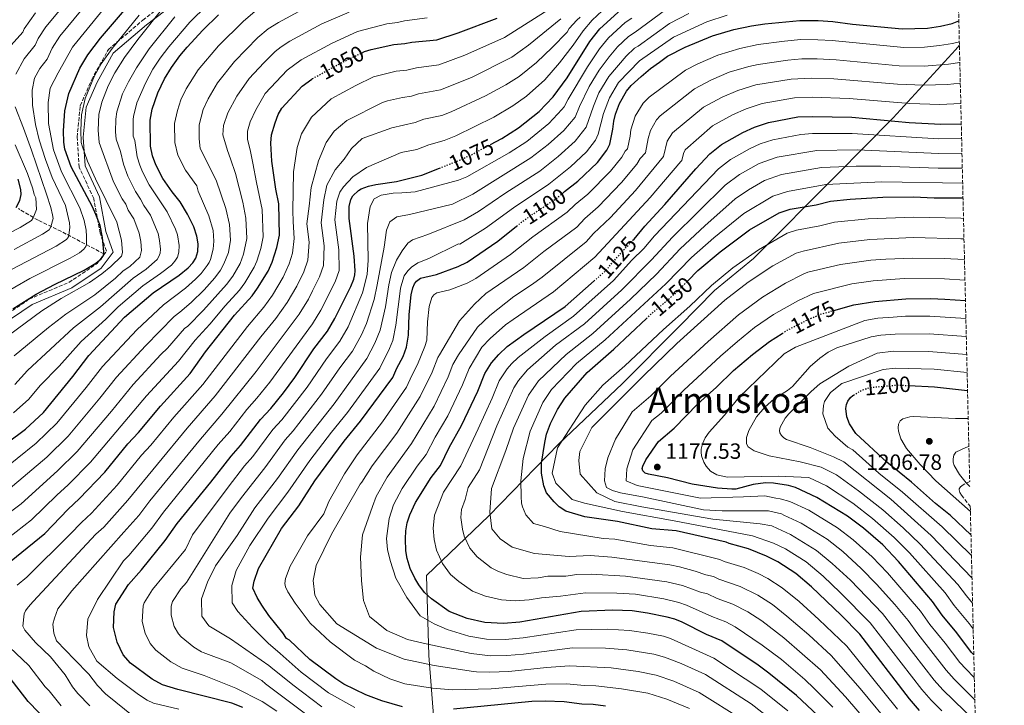
# Model space of a CAD drawing. Units: metres. Extents: x 658297 to 661756, y 4744133 to 4746526.
# Drawn here: x 661300 to 661748, y 4745117 to 4745428 of the extents above; entities that cross this region are included whole.
import ezdxf
from ezdxf.enums import TextEntityAlignment as Align

# ---------------------------------------------------------------- set-up
doc = ezdxf.new("R2010")
doc.units = ezdxf.units.M
doc.header["$MEASUREMENT"] = 0
doc.linetypes.add('DGN Style 3', pattern=[2.435891, 1.739922, -0.695969])
doc.linetypes.add('DGN Style 5', pattern=[1.217945, 0.521977, -0.695969])
for name, color, linetype, lineweight in [('Camino', 7, 'DGN Style 3', 0), ('Cota de curva de nivel directora', 7, 'Continuous', 0), ('Cota de punto acotado terreno', 7, 'Continuous', 0), ('Curva de nivel directora', 30, 'Continuous', 30), ('Curva de nivel directora no vista', 30, 'DGN Style 5', 30), ('Curva de nivel intermedia', 30, 'Continuous', 0), ('Límite de municipio', 7, 'Continuous', 0), ('Margen derecho', 7, 'Continuous', 0), ('Punto acotado terreno (símbolo)', 7, 'Continuous', 0), ('Texto de Área (paraje) menor', 7, 'Continuous', 0), ('Vaguada', 142, 'DGN Style 3', 13), ('Zona arbolada', 92, 'DGN Style 3', 0)]:
    doc.layers.add(name, color=color, linetype=linetype, lineweight=lineweight)
doc.styles.add('Style-Arial', font='arial.ttf')

# ---------------------------------------------------------------- blocks, each defined once
blk = doc.blocks.new('5PATER')
at = {"layer": 'Punto acotado terreno (símbolo)', "linetype": 'Continuous', "lineweight": 0}
h = blk.add_hatch(color=51, dxfattribs=at)
edge = h.paths.add_edge_path()
edge.add_ellipse((0, 0), major_axis=(-0.11, -0.111), ratio=0.999422, start_angle=0, end_angle=360)

msp = doc.modelspace()

# ---------------------------------------------------------------- linework, layer by layer
at = {"layer": 'Camino', "color": 7, "linetype": 'DGN Style 3', "lineweight": 0}
msp.add_polyline3d([(661280.98, 4745285.28, 999.49), (661304.69, 4745301.4, 1000.18), (661322.71, 4745308.99, 1001.64), (661335.52, 4745317.52, 1000.41), (661339.78, 4745323.21, 1000.69), (661336.91, 4745331.41, 999.48), (661334.06, 4745347.05, 1001.63), (661327.43, 4745361.28, 1002.06), (661326.48, 4745375.03, 1003.84), (661327.9, 4745389.25, 1004.07), (661333.12, 4745401.1, 1004.7), (661340.71, 4745414.85, 1004.23), (661356.36, 4745428.12, 1007.07), (661372.95, 4745440.92, 1010.32)], dxfattribs=at)
at = {"layer": 'Curva de nivel directora', "color": 30, "linetype": 'Continuous', "lineweight": 30, "flags": 128}
for points, elevation in [([(661514.28, 4745371.62), (661519.48, 4745374.42), (661527.01, 4745379.17), (661536.49, 4745386.69), (661542.77, 4745393.26), (661549.22, 4745401.96), (661559.51, 4745418.42), (661563.96, 4745424.13), (661573.79, 4745433.12), (661577.25, 4745435.37), (661581.71, 4745438.84), (661584.85, 4745440.37), (661586.85, 4745443.11), (661593.34, 4745447.5), (661596.7, 4745449.69), (661606.09, 4745454.5), (661612.81, 4745457.34), (661624.21, 4745460.56), (661627.43, 4745461.75), (661643.33, 4745469.92), (661648.72, 4745472.14), (661652.78, 4745472.99), (661658.23, 4745472.8)], 1075), ([(661338.65, 4745321.92), (661338.64, 4745322.83), (661338.07, 4745329.38), (661336.96, 4745334.79), (661335.05, 4745339.92), (661333.41, 4745343.32), (661323.81, 4745361.47), (661320.96, 4745369.57), (661320.46, 4745372.63), (661320.36, 4745377.92), (661320.87, 4745386.98), (661322.66, 4745394.82), (661327.64, 4745406.32), (661331.28, 4745412.39), (661337.12, 4745419.94), (661349.88, 4745434.7), (661355.29, 4745442.45), (661362.9, 4745450.56)], 1000), ([(661360.63, 4745387.71), (661363.19, 4745395.17), (661366.17, 4745401.41), (661369.3, 4745406.54), (661373.17, 4745411.98), (661376.42, 4745415.92), (661383.59, 4745423.6), (661390.66, 4745430.54)], 1025), ([(661455.71, 4745413.17), (661457.1, 4745413.85), (661460.14, 4745414.81), (661470.39, 4745417.02), (661475.36, 4745417.45), (661478.53, 4745418.17), (661489.92, 4745419.23), (661499.59, 4745422.29), (661517.36, 4745429.08)], 1050), ([(661547.01, 4745349.41), (661547.98, 4745350.27), (661554.09, 4745354.94), (661562.99, 4745363.5), (661567.19, 4745369.01), (661568.49, 4745371.86), (661569.92, 4745378.67), (661570.32, 4745382.31), (661571.2, 4745385.36), (661572.93, 4745390.29), (661576.1, 4745395.86), (661578.24, 4745398.43), (661582.77, 4745402.54), (661587, 4745406.12), (661591.14, 4745409.02), (661594.83, 4745411.78), (661602.8, 4745415.86), (661615.22, 4745421.05), (661624.84, 4745423.86), (661632.95, 4745425.56), (661638.93, 4745426.43), (661654.96, 4745428.02), (661663.22, 4745427.91), (661669.92, 4745427.48), (661678.84, 4745426.33), (661701.37, 4745424.16), (661712.9, 4745424.55), (661718.88, 4745425.43), (661724.14, 4745426.61), (661727.16, 4745427.83)], 1100), ([(661288.28, 4745175.99), (661311.79, 4745194.9), (661322.34, 4745206.05), (661327.34, 4745210.65), (661339.01, 4745222.86), (661349.58, 4745235.75), (661354.41, 4745240.78), (661364.38, 4745252.83), (661377.92, 4745267.67), (661384.87, 4745277.4), (661398.01, 4745294.12), (661406, 4745302.88), (661408.45, 4745306.32), (661413.32, 4745314.11), (661415.14, 4745318.2), (661417.28, 4745324.8), (661418.41, 4745330.49), (661418.07, 4745344.75), (661416.81, 4745351.38), (661415, 4745364.12), (661414.51, 4745372.18), (661414.85, 4745376), (661416.4, 4745381.52), (661417.79, 4745385.21), (661419.47, 4745388.08), (661428.76, 4745398.19), (661433.08, 4745401.34)], 1050), ([(661433.08, 4745401.34), (661433.41, 4745401.58)], 1050), ([(661285.65, 4745229.44), (661302.95, 4745242.41), (661311.21, 4745249.9), (661324.56, 4745266.27), (661331.81, 4745275.83), (661348.06, 4745293.15), (661360.98, 4745304.24), (661372.88, 4745312.35), (661376.98, 4745315.66), (661379.01, 4745317.85), (661380.38, 4745320.08), (661381.27, 4745322.99), (661381.41, 4745326.57), (661380.92, 4745330.04), (661379.45, 4745334.2), (661376.64, 4745340.03), (661373.27, 4745345.61), (661369.71, 4745350.07), (661365.46, 4745356.24), (661362.22, 4745362.48), (661360.8, 4745366.55), (661359.8, 4745370.95), (661359.7, 4745382.71), (661360.63, 4745387.71)], 1025), ([(661579.07, 4745328.12), (661579.56, 4745328.63), (661584.45, 4745334.58), (661593.59, 4745344.32), (661607.6, 4745360.57), (661614.06, 4745367.44), (661619.31, 4745371.7), (661629.05, 4745377.15), (661634.28, 4745379.58), (661640.62, 4745381.69), (661654.06, 4745384.18), (661660.73, 4745384.39), (661678.48, 4745384.08), (661704.63, 4745381.63), (661719, 4745380.93), (661728.26, 4745381.06)], 1125), ([(661401.71, 4745116.01), (661396.81, 4745117.96), (661372.2, 4745124.07), (661365.29, 4745126.3), (661360.53, 4745128.76), (661350.69, 4745136.03), (661347.47, 4745139.78), (661344.75, 4745145.65), (661343.06, 4745152.31), (661343.3, 4745159.33), (661344.1, 4745162.83), (661349.77, 4745171.75), (661355.7, 4745178.53), (661366.42, 4745191.71), (661371.98, 4745199.53), (661387.19, 4745218.24), (661396.41, 4745230.15), (661400.73, 4745234.98), (661409.74, 4745246.81), (661414.48, 4745251.8), (661420.22, 4745258.85), (661425.42, 4745265.85), (661434, 4745278.78), (661440.19, 4745286.92), (661443.56, 4745292.57), (661450.92, 4745307.13), (661452.26, 4745310.49), (661452.63, 4745312.47), (661452.83, 4745314.29), (661452.39, 4745320.98), (661450.14, 4745338.1), (661450.16, 4745343.53), (661450.9, 4745346.67), (661451.77, 4745348.31), (661454.33, 4745350.73), (661455.62, 4745351.51), (661458.88, 4745352.66), (661462.2, 4745353.47), (661471.68, 4745354.77), (661483.14, 4745357.73), (661491.09, 4745360.88)], 1075), ([(661298.76, 4745343.07), (661300.41, 4745346.18), (661301, 4745348.96), (661300.85, 4745351.22), (661299.63, 4745355.95)], 975), ([(661604.07, 4745309.79), (661608.58, 4745314.34), (661618.75, 4745322.96), (661632.06, 4745332.81), (661645.48, 4745340.67), (661650.46, 4745342.28), (661662.3, 4745344.28), (661668.84, 4745345.84), (661677.79, 4745346.75), (661692.67, 4745347.65), (661706.57, 4745347.85), (661715.99, 4745347.42), (661728.17, 4745347.48), (661729.06, 4745347.42)], 1150), ([(661474.4, 4745116.26), (661464.89, 4745118.93), (661457.68, 4745121.62), (661447.67, 4745126.57), (661443.97, 4745128.96), (661432.18, 4745137.78), (661422.96, 4745146.45), (661421.59, 4745147.22), (661419.96, 4745149.79), (661413.6, 4745157.78), (661410.44, 4745162.42), (661408.26, 4745165.87), (661406.36, 4745170.12), (661406.88, 4745173.31), (661408.93, 4745179.01), (661419.35, 4745197.29), (661427.2, 4745207.56), (661434.57, 4745218.82), (661447.8, 4745236.9), (661455.24, 4745246), (661469.94, 4745265.82), (661471.75, 4745270.03), (661474.63, 4745275.3), (661476.2, 4745279.64), (661477.02, 4745285.08), (661477.34, 4745294.48), (661478.32, 4745303.3), (661479.05, 4745306.59), (661479.81, 4745308.41), (661480.71, 4745309.61), (661482.59, 4745310.95), (661489.81, 4745312.55), (661499.62, 4745316.2), (661503.73, 4745318.23), (661517.69, 4745327.81), (661526.2, 4745334.56)], 1100), ([(661297.22, 4745297.04), (661307.83, 4745303.7), (661316.22, 4745308.11), (661329.62, 4745314.49), (661335, 4745317.67), (661337.46, 4745319.64), (661338.33, 4745320.88), (661338.65, 4745321.92)], 1000), ([(661663.14, 4745112.25), (661653.39, 4745121.31), (661640.8, 4745131.57), (661635.98, 4745135.14), (661619.45, 4745146.17), (661612.56, 4745149.16), (661601.38, 4745154.73), (661598.14, 4745155.98), (661594.57, 4745157), (661585.73, 4745158.8), (661578.7, 4745159.83), (661569.99, 4745160.16), (661555.53, 4745159.5), (661527.67, 4745154.69), (661520.19, 4745154.12), (661511.83, 4745154.55), (661503.68, 4745156.38), (661495.52, 4745159.55), (661487.46, 4745165.34), (661484.39, 4745168.16), (661481.76, 4745171.67), (661480.02, 4745174.68), (661477.86, 4745179.08), (661476.5, 4745183.58), (661475.88, 4745187.08), (661475.69, 4745192.5), (661475.87, 4745196.23), (661476.49, 4745199.86), (661477.68, 4745203.49), (661480.32, 4745209.07), (661487.39, 4745220.36), (661491.59, 4745225.82), (661495.48, 4745233.98), (661501.18, 4745244.07), (661508.53, 4745259.54), (661511.7, 4745267.63), (661514.8, 4745272.53), (661518.06, 4745276.24), (661521.94, 4745279.82), (661529.42, 4745285.29), (661548.23, 4745298.11), (661561.37, 4745309.65)], 1125), ([(661670.3, 4745296.25), (661679.5, 4745298.8), (661688.99, 4745300.36), (661703.12, 4745301.51), (661714.39, 4745301.68), (661720.73, 4745301.43), (661730.16, 4745300.8)], 1175), ([(661709.34, 4745114.55), (661704.74, 4745119.91), (661682.22, 4745149.22), (661673.67, 4745157.9), (661660.15, 4745170.71), (661653.12, 4745176.85), (661644.84, 4745182.14), (661639.71, 4745184.66), (661631.53, 4745187.94), (661622.79, 4745190.41), (661621.44, 4745191.07), (661598.63, 4745196.15), (661587.65, 4745197.14), (661572.11, 4745200.43), (661557.27, 4745202.59), (661548.6, 4745205.03), (661545.56, 4745207.06), (661543.28, 4745209.27), (661539.82, 4745213.42), (661538.53, 4745216.68), (661537.54, 4745222.32), (661537.51, 4745226.97), (661539.04, 4745236.36), (661539.78, 4745240.1), (661541.57, 4745244.88), (661544.74, 4745251.21), (661548.14, 4745256.38), (661558.26, 4745268.06), (661570.43, 4745278.64), (661585.17, 4745292.6)], 1150), ([(661733.94, 4745139.85), (661732.85, 4745140.95), (661726.28, 4745149.79), (661719.54, 4745157.84), (661715.23, 4745164.1), (661699.71, 4745182.2), (661692.59, 4745189.78), (661683.88, 4745197.42), (661676.57, 4745202.89), (661662.59, 4745211.32), (661652.99, 4745215.78), (661649.72, 4745216.72), (661643, 4745217.78), (661639.28, 4745217.96), (661633.75, 4745217.2), (661625.75, 4745215.17), (661624.06, 4745215.03), (661617.49, 4745215.61), (661605.94, 4745217.37), (661594.7, 4745220.26), (661586.2, 4745221.84), (661584.61, 4745222.38), (661583.58, 4745223.38), (661583.22, 4745224.51), (661583.55, 4745225.53), (661584.85, 4745228.47), (661590.6, 4745236.82), (661597.77, 4745242.8), (661608.58, 4745253.81), (661617.06, 4745261.39), (661624.74, 4745269.06), (661633.36, 4745276.32), (661641.19, 4745282.2), (661646.9, 4745285.86)], 1175), ([(661732.66, 4745194.31), (661723.33, 4745203.07), (661716.57, 4745208.59), (661705.58, 4745218.3), (661694.38, 4745227.3), (661680.4, 4745240.33), (661677.4, 4745244.81), (661676.22, 4745247.96), (661675.83, 4745251.79), (661676.14, 4745253.61), (661676.69, 4745255), (661677.9, 4745256.68), (661679, 4745257.71), (661679.23, 4745257.84)], 1200), ([(661704.48, 4745262.14), (661716.05, 4745261.53), (661731.12, 4745259.91)], 1200), ([(661313.77, 4745108.86), (661304.21, 4745118.64), (661294.96, 4745130.65)], 1050), ([(661566.58, 4745116.54), (661561.02, 4745117.23), (661555.81, 4745117.48), (661547.76, 4745118.58), (661539.16, 4745118.88), (661533.17, 4745118.66), (661497.47, 4745115.12)], 1100)]:
    msp.add_lwpolyline(points, dxfattribs=dict(at, elevation=elevation))
at = {"layer": 'Curva de nivel directora no vista', "color": 30, "linetype": 'DGN Style 5', "lineweight": 30, "flags": 128}
for points, elevation in [([(661433.41, 4745401.58), (661446.97, 4745408.96), (661455.71, 4745413.17)], 1050), ([(661491.09, 4745360.88), (661500.68, 4745364.68), (661505.51, 4745366.91), (661514.28, 4745371.62)], 1075), ([(661526.2, 4745334.56), (661528.41, 4745336.31), (661536.23, 4745341.88), (661544.95, 4745347.57), (661547.01, 4745349.41)], 1100), ([(661561.37, 4745309.65), (661566.35, 4745314.02), (661574.76, 4745323.68), (661579.07, 4745328.12)], 1125), ([(661585.17, 4745292.6), (661587.26, 4745294.58), (661598.33, 4745304.02), (661604.07, 4745309.79)], 1150), ([(661646.9, 4745285.86), (661649.14, 4745287.29), (661658.9, 4745292.29), (661664.93, 4745294.75), (661670.3, 4745296.25)], 1175), ([(661679.23, 4745257.84), (661683.39, 4745260.27), (661687.33, 4745261.34), (661699.19, 4745262.42), (661704.48, 4745262.14)], 1200)]:
    msp.add_lwpolyline(points, dxfattribs=dict(at, elevation=elevation))
at = {"layer": 'Curva de nivel intermedia', "color": 30, "linetype": 'Continuous', "lineweight": 0, "flags": 128}
for points, elevation in [([(661298.59, 4745403.65), (661302.34, 4745410.51), (661307.43, 4745416.75), (661308.83, 4745419.73), (661312.25, 4745425.06), (661322.23, 4745437.01), (661329.57, 4745447.22), (661337.33, 4745457.26)], 985), ([(661393.41, 4745442.76), (661377.71, 4745427.16), (661368.12, 4745416.07), (661364.24, 4745410.81), (661360.95, 4745405.8), (661357.54, 4745399.56), (661353.63, 4745390.5), (661352.14, 4745384.43), (661351.9, 4745382.95), (661351.99, 4745375.47), (661352.67, 4745373.41), (661353.81, 4745366.1), (661354.97, 4745362.25), (661356.18, 4745359.18), (661359.25, 4745353.25), (661367.46, 4745341.04), (661371.18, 4745333.24), (661372.07, 4745330.66), (661372.85, 4745325.82), (661372.75, 4745322.78), (661372.04, 4745320.45), (661370.94, 4745318.67), (661369.32, 4745316.91), (661364.38, 4745312.98), (661356.36, 4745307.5), (661345.15, 4745297.88), (661339.58, 4745292.31), (661328.34, 4745282.1), (661318.29, 4745270.97), (661309.73, 4745262.12), (661304.51, 4745256.04), (661297.51, 4745249.78)], 1020), ([(661291.22, 4745302.94), (661304.93, 4745310.72), (661323.31, 4745319.94), (661327.61, 4745322.49), (661329.59, 4745324.07), (661330.47, 4745325.33), (661330.68, 4745326.16), (661330.79, 4745329.89), (661330.54, 4745332.74), (661329.65, 4745337.07), (661327.72, 4745342.81), (661319.38, 4745359.25), (661315.69, 4745369.22), (661313.53, 4745381.23), (661313.37, 4745390.74), (661314.22, 4745397.17), (661317.79, 4745404.23), (661324.38, 4745415.81), (661324.94, 4745416.61), (661343.23, 4745439.02)], 995), ([(661289.89, 4745311.35), (661317, 4745325.4), (661321.71, 4745328.5), (661322.53, 4745329.77), (661322.7, 4745330.4), (661323.19, 4745333.96), (661323.01, 4745336.1), (661321.18, 4745343.99), (661315.1, 4745356.58), (661312.08, 4745364.88), (661309.2, 4745373.77), (661307.52, 4745380.73), (661306.2, 4745389.45), (661306.08, 4745396.25), (661307.15, 4745401.71), (661309.51, 4745406.2), (661312.87, 4745410.37), (661315.2, 4745415.46), (661318.59, 4745420.83), (661328.76, 4745433.14)], 990), ([(661543.48, 4745434.59), (661520.7, 4745420.22), (661502.62, 4745412.21), (661490.8, 4745407.82), (661480.68, 4745406.48), (661476.37, 4745405.36), (661471.51, 4745404.9), (661461.18, 4745402.33), (661453.07, 4745398.42), (661441.87, 4745392.32), (661432.99, 4745383.98), (661428.4, 4745376.55), (661426.54, 4745370.35), (661424.77, 4745359.3), (661424.43, 4745341.58), (661424.65, 4745336.66), (661425.17, 4745328.89), (661424.35, 4745322.34), (661422.77, 4745317.41), (661420.18, 4745311.41), (661415.3, 4745303.26), (661411.38, 4745297.72), (661403.86, 4745289.05), (661383.57, 4745262.56), (661370.41, 4745247.81), (661360.01, 4745235.09), (661355.76, 4745230.6), (661344.64, 4745216.88), (661333.01, 4745204.23), (661328.42, 4745199.89), (661323.35, 4745194.67), (661303.55, 4745175.18), (661299.25, 4745171.56)], 1055), ([(661569.62, 4745436.57), (661560.58, 4745428.16), (661556.51, 4745423.3), (661551.96, 4745416.8), (661545.66, 4745408.66), (661539.04, 4745401.08), (661530.72, 4745393.62), (661524.47, 4745389.24), (661515.78, 4745384.1), (661498.53, 4745375.59), (661493.26, 4745373.5), (661486.34, 4745371.51), (661480.85, 4745369.44), (661473.69, 4745368.04), (661457.93, 4745361.2), (661451.71, 4745357.02), (661447.59, 4745352.36), (661445.8, 4745349.96), (661444.56, 4745345.87), (661443.66, 4745337.46), (661445.47, 4745323.83), (661445.49, 4745314.34), (661443.76, 4745309.34), (661437.18, 4745296.34), (661433.46, 4745290.24), (661414.03, 4745263.68), (661408.21, 4745256.44), (661403.55, 4745251.23), (661395.82, 4745241.26), (661390.57, 4745235.31), (661365.77, 4745204.66), (661360.47, 4745197.45), (661350.03, 4745184.95), (661347.49, 4745182.5), (661335.71, 4745164.92), (661331.34, 4745156.03), (661330.71, 4745148.71), (661331.81, 4745143.45), (661335.45, 4745136.96), (661344.66, 4745129.07), (661354.36, 4745121.89), (661358.34, 4745119.19), (661361.16, 4745117.93), (661372.74, 4745115.24)], 1070), ([(661348.57, 4745344.47), (661346.96, 4745347), (661343.05, 4745354.73), (661336.47, 4745372.52), (661336.11, 4745378.13), (661336.41, 4745385.27), (661337.74, 4745390.81), (661340.54, 4745398.32), (661343.61, 4745404.22), (661348.07, 4745411.12), (661354.12, 4745419.35), (661366, 4745434.25)], 1010), ([(661593.86, 4745432.87), (661580.01, 4745422.71), (661577.09, 4745420.67), (661572.04, 4745415.97), (661568.19, 4745411.46), (661563.67, 4745405.34), (661559.18, 4745398.05), (661554.7, 4745388.87), (661552.77, 4745384.07), (661547.62, 4745377.96), (661540.6, 4745371.67), (661532.71, 4745365.6), (661506.35, 4745349.15), (661497.05, 4745344.47), (661477.48, 4745339.92), (661471.71, 4745338.8), (661468.57, 4745336.59), (661467.05, 4745332.7), (661466.04, 4745325.07), (661462.83, 4745307.87), (661461.46, 4745301.31), (661457.96, 4745290.41), (661455.7, 4745285.13), (661451.57, 4745277.78), (661445.9, 4745270.22), (661437.56, 4745258.25), (661424.64, 4745241.52), (661421.09, 4745237.55), (661411.81, 4745224.79), (661401.14, 4745211.27), (661395.95, 4745204.27), (661376.12, 4745172.69), (661373.54, 4745169.82), (661369.76, 4745164.05), (661369.28, 4745161.95), (661369.21, 4745157.84), (661370.65, 4745152.67), (661372.54, 4745149.33), (661373.71, 4745147.97), (661379.45, 4745143.27), (661383.03, 4745141.26), (661383.73, 4745140.84), (661396.4, 4745136.28), (661410.4, 4745128.22), (661412.08, 4745126.66), (661433.33, 4745110.77)], 1085), ([(661381.99, 4745374.15), (661381.92, 4745380.61), (661383.78, 4745387.6), (661385.97, 4745392.4), (661390.31, 4745399.59), (661397.94, 4745409.39), (661408.64, 4745420.18), (661413.25, 4745424.12), (661418.04, 4745427.03), (661434.44, 4745435.95)], 1035), ([(661450.13, 4745431.78), (661437.72, 4745426.51), (661423.16, 4745418.55), (661419.25, 4745416.04), (661416.53, 4745413.86), (661411.34, 4745408.78), (661404.62, 4745401.69), (661399.07, 4745393.65), (661395.01, 4745386.07), (661393.04, 4745380.26), (661392.72, 4745376.05), (661394.82, 4745368.87), (661396.11, 4745365.15), (661398.45, 4745358.52), (661401.74, 4745345.4), (661403.18, 4745338.11), (661403.61, 4745328.93), (661402.15, 4745321.83), (661400.5, 4745317.66), (661397.22, 4745311.83), (661394.42, 4745308.07), (661383.97, 4745296.34), (661376.8, 4745289.15), (661375.31, 4745288.14), (661367.56, 4745279.17), (661364.52, 4745276.27), (661351.93, 4745262.62), (661342.06, 4745250.47), (661326.48, 4745232.2), (661317.58, 4745223.35), (661301.04, 4745208.45), (661269.13, 4745184.66)], 1040), ([(661485.58, 4745429.11), (661475.22, 4745427.81), (661472.12, 4745427.04), (661467.29, 4745426.41), (661453.82, 4745422.89), (661442.34, 4745417.73), (661428.29, 4745410.07), (661421.94, 4745405.41), (661411.95, 4745394.76), (661407.67, 4745387.45), (661405.08, 4745381.91), (661403.84, 4745377.69), (661403.91, 4745373.89), (661405.18, 4745369.19), (661406.33, 4745363.17), (661407.93, 4745354.41), (661410.54, 4745342.09), (661411.01, 4745329.71), (661409.92, 4745324.33), (661408.16, 4745318.61), (661406.91, 4745315.89), (661402.63, 4745308.75), (661400.24, 4745305.55), (661393.8, 4745298.43), (661386.77, 4745289.97), (661380.09, 4745282.77), (661372.56, 4745273.19), (661357.95, 4745257.48), (661332.63, 4745227.37), (661322.46, 4745217), (661317.2, 4745212.34), (661305.79, 4745201.12), (661284.63, 4745184.88)], 1045), ([(661296.48, 4745416.8), (661301.75, 4745422.68), (661302.39, 4745424.16), (661307.51, 4745431.39)], 980), ([(661370.84, 4745429.6), (661359.18, 4745415.08), (661353.43, 4745406.53), (661349.77, 4745400.13), (661347.15, 4745394.71), (661344.57, 4745386.48), (661344.1, 4745383.19), (661343.98, 4745377.32), (661344.23, 4745373.99), (661346.14, 4745368.43), (661347.48, 4745362.72), (661349.51, 4745357.24), (661353.04, 4745350.25), (661355.33, 4745346.75), (661356.77, 4745343.92), (661359.83, 4745339.47), (661363.25, 4745331.28), (661363.96, 4745328.05), (661364.33, 4745324.06), (661364.17, 4745322.24), (661363.66, 4745320.75), (661362.87, 4745319.48), (661357.87, 4745314.95), (661351.92, 4745310.9), (661337.09, 4745297.86), (661324.88, 4745288.37), (661303.92, 4745268.96), (661298.24, 4745262.67)], 1015), ([(661546.31, 4745428.66), (661531.57, 4745416.74), (661524.04, 4745411.35), (661505.66, 4745402.13), (661491.67, 4745396.4), (661481.58, 4745394.66), (661478.47, 4745393.56), (661474.39, 4745393.02), (661467.56, 4745391.49), (661465.28, 4745390.72), (661449.02, 4745382.56), (661443.34, 4745377.74), (661439.62, 4745372.55), (661436.1, 4745364.23), (661432.9, 4745352.1), (661431.87, 4745343.68), (661430.83, 4745335.66), (661431.93, 4745327.28), (661431.27, 4745319.12), (661429.45, 4745313.77), (661426.37, 4745307.37), (661421.93, 4745299.84), (661416.76, 4745292.56), (661409.97, 4745284.31), (661389.22, 4745257.46), (661376.44, 4745242.79), (661349.56, 4745210.05), (661338.68, 4745197.8), (661334.93, 4745194.62), (661306.51, 4745164.15), (661304.18, 4745161.44), (661302.99, 4745159.91), (661302.41, 4745158.53), (661301.88, 4745152.8), (661302.65, 4745151.01), (661307.57, 4745145.53), (661314.45, 4745139.01), (661321.08, 4745130.74), (661324.37, 4745125.37), (661326.75, 4745122.31), (661332.22, 4745116.71)], 1060), ([(661555.08, 4745429.47), (661553.52, 4745428.17), (661550.09, 4745424.26), (661549.13, 4745422.73), (661542.4, 4745415.72), (661535.3, 4745408.91), (661527.38, 4745402.49), (661521.23, 4745398.69), (661512.09, 4745393.78), (661496.38, 4745386.5), (661492.21, 4745384.87), (661483.96, 4745383.08), (661480.03, 4745381.62), (661469.42, 4745379.25), (661455.99, 4745374.29), (661451.09, 4745369.87), (661447.76, 4745364.96), (661443.78, 4745360.16), (661439.97, 4745353.14), (661438.64, 4745346.56), (661437.38, 4745336.04), (661438.68, 4745325.68), (661438.4, 4745316.73), (661436.6, 4745311.56), (661433.49, 4745305.2), (661431.55, 4745301.4), (661427.42, 4745294.56), (661407.9, 4745268.59), (661392.28, 4745249.14), (661382.47, 4745237.77), (661359.56, 4745209.79), (661354.52, 4745203.19), (661347.76, 4745195.6), (661324.05, 4745168.99), (661317.65, 4745160.82), (661316.22, 4745156.52), (661315.51, 4745153.73), (661315.83, 4745149.71), (661317.16, 4745146.21), (661325.36, 4745137.79), (661331.78, 4745131.11), (661335.79, 4745125.87), (661339.42, 4745122.17), (661352.73, 4745111.41)], 1065), ([(661346.63, 4745320.98), (661347.17, 4745322.56), (661346.72, 4745328.15), (661344.58, 4745336.35), (661334.83, 4745355.98), (661331.18, 4745364.11), (661328.72, 4745371.04), (661328.39, 4745372.51), (661328.23, 4745378.03), (661328.54, 4745385.18), (661330.09, 4745392.57), (661334.33, 4745402.88), (661337.44, 4745408.3), (661342.34, 4745415.19), (661354.73, 4745430.38)], 1005), ([(661578.63, 4745429.04), (661575.49, 4745426.98), (661568, 4745420.05), (661563.92, 4745415.03), (661558.41, 4745406.84), (661549.63, 4745392.27), (661547.78, 4745388.68), (661546.78, 4745387.49), (661540.87, 4745381.17), (661530.82, 4745373.05), (661522.83, 4745367.91), (661503.52, 4745356.91), (661499.8, 4745355.43), (661480.14, 4745350.19), (661474.01, 4745349.63), (661470.04, 4745349.56), (661464.6, 4745348.67), (661461.46, 4745346.91), (661459.59, 4745343.47), (661458.47, 4745335.73), (661458.77, 4745319.04), (661458.32, 4745312.67), (661456.19, 4745304.22), (661449.63, 4745288.85), (661445.88, 4745282.35), (661439.79, 4745274.3), (661431.04, 4745261.45), (661419.56, 4745246.66), (661415.41, 4745242.18), (661406.35, 4745230), (661402.57, 4745225.63), (661395.08, 4745215.94), (661378.96, 4745194.29), (661375.7, 4745187.74), (661360.79, 4745169.52), (661356.93, 4745163.44), (661356.44, 4745162.16), (661356.1, 4745154.93), (661357.45, 4745149.69), (661359.63, 4745145), (661362.2, 4745142), (661369.12, 4745136.6), (661374.16, 4745133.78), (661375.96, 4745133.14), (661384.17, 4745130.53), (661398.62, 4745124.74), (661410.57, 4745118.65), (661417.21, 4745114.31)], 1080), ([(661604.51, 4745431.13), (661595.66, 4745426.59), (661581.39, 4745416.37), (661579.83, 4745415.35), (661575.94, 4745411.74), (661568.1, 4745402.59), (661563.57, 4745395.09), (661561.09, 4745389.1), (661557.79, 4745379.51), (661552.8, 4745373.21), (661545.14, 4745366.12), (661536.79, 4745359.59), (661521.28, 4745349.63), (661508.9, 4745341.22), (661502.39, 4745337.41), (661485.82, 4745330.76), (661478.93, 4745328.37), (661476.8, 4745326.85), (661474.14, 4745323.4), (661471.6, 4745319.15), (661469.32, 4745313.43), (661468.17, 4745307.85), (661466.65, 4745297.96), (661464.13, 4745287.32), (661461.77, 4745281.42), (661458.06, 4745274.48), (661443.23, 4745253.81), (661426.77, 4745232.92), (661417.49, 4745219.88), (661407.2, 4745206.6), (661399.16, 4745194), (661389.33, 4745180.22), (661385.68, 4745172.86), (661383.05, 4745165.26), (661383.19, 4745157.45), (661386.29, 4745152.97), (661396.21, 4745147.11), (661413.55, 4745135.08), (661414.46, 4745134.28), (661424.48, 4745126.21), (661437.67, 4745116.28)], 1090), ([(661621.93, 4745430.42), (661612.58, 4745427.33), (661597.45, 4745420.32), (661582.08, 4745409.59), (661572.53, 4745399.83), (661568.35, 4745392.87), (661565.7, 4745385.71), (661563.32, 4745376.36), (661562.08, 4745373.63), (661557.89, 4745368.36), (661550.73, 4745361.53), (661540.87, 4745353.58), (661524.77, 4745342.92), (661512.02, 4745333.63), (661500.4, 4745326.43), (661499.86, 4745326.47), (661486.35, 4745319.87), (661481.28, 4745317.96), (661478.36, 4745315.98), (661476.69, 4745314.25), (661475.14, 4745311.95), (661473.52, 4745306.92), (661473.38, 4745306.21), (661471.32, 4745289.65), (661469.92, 4745282.68), (661468.48, 4745279.05), (661463.99, 4745270.04), (661449.28, 4745249.97), (661442.08, 4745241.04), (661432.28, 4745228.07), (661422.3, 4745213.75), (661413.26, 4745201.93), (661405.03, 4745189.57), (661398.68, 4745178.12), (661396.79, 4745171.29), (661396.93, 4745163.49), (661399.52, 4745159.51), (661406.19, 4745152.32), (661413.37, 4745145.14), (661418.74, 4745140.46), (661428.33, 4745132), (661440.78, 4745122.64), (661452.62, 4745115.94)], 1095), ([(661401.99, 4745427.56), (661407.32, 4745432.13)], 1030), ([(661290.38, 4745222.13), (661307.83, 4745236.06), (661317.3, 4745245.11), (661330.66, 4745261.32), (661338.08, 4745270.88), (661353.55, 4745287.53), (661365.76, 4745298.87), (661375.8, 4745306.39), (661380.34, 4745310.43), (661382.83, 4745313.04), (661385.51, 4745316.64), (661386.47, 4745318.09), (661387.04, 4745319.48), (661388.37, 4745324.09), (661388.64, 4745327.72), (661388.36, 4745332.53), (661386.32, 4745339.31), (661381.54, 4745350.51), (661380.91, 4745352.92), (661375.72, 4745359.97), (661372.25, 4745366.85), (661370.94, 4745372.55), (661370.78, 4745381.25), (661372.02, 4745387.08), (661373.68, 4745391.9), (661376.07, 4745396.9), (661381.54, 4745405.52), (661390.76, 4745416.49), (661401.99, 4745427.56)], 1030), ([(661604.69, 4745115.43), (661594.53, 4745119.78), (661585.76, 4745122.5), (661573.85, 4745124.45), (661562.21, 4745125.79), (661556.82, 4745125.9), (661549.02, 4745126.71), (661539.48, 4745126.49), (661514.57, 4745124.42), (661497.08, 4745124.01), (661487.93, 4745124.69), (661475.33, 4745126.63), (661468.61, 4745129.02), (661461.27, 4745132.42), (661457.58, 4745134.9), (661452.58, 4745137.48), (661441.49, 4745145.7), (661432.37, 4745154.27), (661425.61, 4745163.28), (661422.18, 4745168.52), (661421.2, 4745170.71), (661420.84, 4745172.19), (661421.16, 4745174.56), (661423.31, 4745180.06), (661431.23, 4745193.85), (661438.64, 4745203.87), (661440.88, 4745209.49), (661447.98, 4745222.13), (661453.78, 4745230.7), (661465.27, 4745245.67), (661476.19, 4745261.47), (661478.54, 4745266.74), (661481.23, 4745271.76), (661484.49, 4745279.86), (661485.35, 4745282.79), (661485.7, 4745291.04), (661486.49, 4745298.09), (661487.68, 4745302.18), (661488.63, 4745303.43), (661489.9, 4745304.21), (661495.9, 4745305.7), (661503.75, 4745308.62), (661507.62, 4745310.72), (661523.48, 4745321.7), (661533.5, 4745329.66), (661549.23, 4745340.86), (661552.84, 4745344.38), (661558.54, 4745349.02), (661568.88, 4745359.5), (661574.03, 4745365.89), (661575.47, 4745368.62), (661576.56, 4745369.7), (661577.84, 4745375.45), (661578.15, 4745378.37), (661580.13, 4745384.5), (661583.66, 4745390.42), (661586.49, 4745393.08), (661602.96, 4745405.42), (661608.51, 4745408.24), (661617.71, 4745412.23), (661627.58, 4745415.29), (661635.97, 4745417.03), (661647.9, 4745418.57), (661655.38, 4745419.27), (661663.02, 4745419.2), (661669.59, 4745418.83), (661702.17, 4745415.75), (661711.62, 4745415.86), (661718.42, 4745416.55), (661724.31, 4745417.49), (661727.39, 4745418.29)], 1105), ([(661727.61, 4745408.94), (661722.48, 4745408.05), (661711.37, 4745407.24), (661699.98, 4745407.4), (661671.34, 4745410.05), (661662.82, 4745410.49), (661655.8, 4745410.52), (661649.4, 4745409.97), (661636.02, 4745408.01), (661631.77, 4745407.12), (661622.84, 4745404.46), (661614.72, 4745400.96), (661607.04, 4745396.99), (661591.41, 4745384.7), (661589.69, 4745382.83), (661587.11, 4745377.95), (661585.99, 4745374.42), (661584.74, 4745367.8), (661582.41, 4745365.34), (661580.88, 4745362.77), (661573.84, 4745354.33), (661563.2, 4745343.3), (661557.23, 4745338.06), (661553.51, 4745334.15), (661538.59, 4745323.01), (661529.54, 4745315.74), (661512.27, 4745303.94), (661506.99, 4745299.06), (661500.24, 4745291.56), (661491.09, 4745276.15), (661490.4, 4745274.84), (661487.83, 4745268.23), (661482.44, 4745257.12), (661471.73, 4745240.52), (661460.61, 4745225.62), (661455.92, 4745218.25), (661455.03, 4745217.3), (661442.1, 4745194.62), (661435.07, 4745180.45), (661433.76, 4745173.6), (661434.46, 4745166.98), (661436.73, 4745162.79), (661444.49, 4745153.86), (661462.53, 4745142.87), (661475.06, 4745137.82), (661488.76, 4745135.01), (661506.68, 4745132.25), (661507.96, 4745132.12), (661513.89, 4745131.95), (661522.61, 4745132.31), (661539.8, 4745134.11), (661550.28, 4745134.85), (661569.1, 4745133.94), (661581.44, 4745132.33), (661589.58, 4745130.68), (661597.57, 4745127.92), (661609.15, 4745122.77), (661628.95, 4745110.4)], 1110), ([(661727.83, 4745399.53), (661727.72, 4745399.51), (661721.93, 4745398.95), (661711.12, 4745398.61), (661699.29, 4745399.02), (661670.41, 4745401.48), (661660.22, 4745401.82), (661651, 4745401.38), (661634.89, 4745398.68), (661626.65, 4745396.17), (661619.66, 4745393.09), (661611.13, 4745388.56), (661596.99, 4745376.93), (661594.63, 4745373.13), (661593.01, 4745366.15), (661580.18, 4745350.74), (661568.81, 4745338.54), (661561.17, 4745331.25), (661557.79, 4745327.44), (661537.77, 4745311.38), (661532.91, 4745307.87), (661524.89, 4745302.54), (661513.99, 4745294.04), (661508.47, 4745288.69), (661499.84, 4745276.04), (661497.14, 4745271.77), (661495.05, 4745266.06), (661488.68, 4745252.77), (661478.48, 4745235.82), (661467.43, 4745220.53), (661462.41, 4745211.74), (661460.77, 4745207.2), (661456.17, 4745194.42), (661455.31, 4745184.16), (661455.66, 4745173.51), (661456.59, 4745164.48), (661459.31, 4745157.29), (661467.23, 4745150.97), (661476.54, 4745146.89), (661483.79, 4745145.18), (661505.56, 4745140.47), (661514.31, 4745139.47), (661521.8, 4745139.58), (661529.27, 4745140.22), (661551.53, 4745142.98), (661566.53, 4745142.86), (661576.28, 4745142.14), (661588.48, 4745140.1), (661593.39, 4745138.82), (661600.9, 4745135.91), (661611.96, 4745130.85), (661632.79, 4745117.53), (661644.58, 4745108.38)], 1115), ([(661728.05, 4745390.27), (661718.57, 4745389.83), (661704.87, 4745390.19), (661677.26, 4745392.6), (661660.48, 4745393.11), (661652.53, 4745392.78), (661637.76, 4745390.19), (661630.46, 4745387.87), (661624.35, 4745385.12), (661615.23, 4745380.13), (661602.81, 4745369.24), (661601.97, 4745367.56), (661601.29, 4745364.44), (661600.85, 4745363.87), (661586.92, 4745347.59), (661561.81, 4745320.47), (661542.9, 4745304.66), (661524.6, 4745292.1), (661521.14, 4745289.73), (661514.14, 4745283.57), (661510.41, 4745279.66), (661504.57, 4745269.97), (661501.67, 4745262.51), (661494.93, 4745248.42), (661489.21, 4745238.77), (661485.04, 4745230.82), (661480.96, 4745225.49), (661474.25, 4745215.45), (661470.2, 4745207.92), (661468.32, 4745201.72), (661467.13, 4745192.68), (661467.51, 4745187.75), (661468.79, 4745182.74), (661471.32, 4745174.74), (661476.26, 4745165.97), (661482.41, 4745157.62), (661488.69, 4745153.89), (661494.63, 4745151.35), (661504.5, 4745148.33), (661512.52, 4745147.02), (661521, 4745146.85), (661529.18, 4745147.54), (661553.19, 4745151.15), (661567.51, 4745151.5), (661577.49, 4745150.98), (661585.79, 4745149.71), (661592.89, 4745148.26), (661596.13, 4745147.28), (661615.85, 4745138.39), (661637.11, 4745124.32), (661649.49, 4745114.43)], 1120), ([(661297.93, 4745324), (661310.69, 4745330.86), (661313.83, 4745332.92), (661314.6, 4745334.22), (661315.6, 4745338.04), (661315.24, 4745339.68), (661314.6, 4745342.97), (661312.55, 4745349.15), (661305.78, 4745369.04), (661302.11, 4745379.08), (661298.25, 4745388.73)], 985), ([(661295.12, 4745214.83), (661312.71, 4745229.7), (661322.42, 4745239.2), (661336.84, 4745256.48), (661344.32, 4745265.95), (661357.5, 4745280.25), (661370.54, 4745293.5), (661373.21, 4745295.44), (661378.34, 4745299.92), (661384.28, 4745305.7), (661389.04, 4745311.02), (661391.61, 4745314.58), (661393.22, 4745317.45), (661395.21, 4745322.52), (661396.21, 4745328.14), (661395.71, 4745335.32), (661394.01, 4745342.52), (661389.6, 4745355.46), (661382.44, 4745369.81), (661381.99, 4745374.15)], 1035), ([(661669.89, 4745116.03), (661661.47, 4745124.49), (661657.1, 4745128.64), (661646.5, 4745137.67), (661637.82, 4745144.25), (661625.48, 4745152.63), (661621.31, 4745154.83), (661614.92, 4745157.32), (661603.34, 4745162.45), (661599.87, 4745163.65), (661593.03, 4745165.31), (661580.19, 4745167.35), (661571.76, 4745167.93), (661557.54, 4745168.02), (661546.11, 4745166.48), (661537.57, 4745165.72), (661531.86, 4745164.76), (661525.57, 4745164.35), (661519.3, 4745164.9), (661512.06, 4745166.52), (661506.19, 4745168.84), (661499.96, 4745173.18), (661496.22, 4745176.38), (661492.59, 4745181.31), (661489.77, 4745187.37), (661488.68, 4745192.2), (661488.26, 4745197.33), (661488.9, 4745203.22), (661493.04, 4745213.75), (661500.78, 4745225.72), (661508.76, 4745242.53), (661515.06, 4745256.43), (661518.31, 4745264.34), (661521.89, 4745269.69), (661523.8, 4745271.99), (661526.94, 4745274.92), (661539.1, 4745284.5), (661552.05, 4745293.67), (661570.21, 4745309.83), (661578.63, 4745319.03), (661583.95, 4745324.34), (661588.92, 4745330.17), (661617.89, 4745360.65), (661623.41, 4745364.83), (661632.34, 4745369.85), (661636.8, 4745371.89), (661642.59, 4745373.81), (661655.41, 4745376.15), (661660.62, 4745376.63), (661678.65, 4745376.63), (661717.99, 4745374.25), (661728.42, 4745374.35)], 1130), ([(661295.62, 4745331.39), (661300.58, 4745333.97), (661305.7, 4745337.14), (661306.55, 4745338.38), (661308, 4745342.11), (661307.68, 4745347.42), (661306.92, 4745348.9), (661306.38, 4745351.5), (661303.92, 4745358.45), (661298.36, 4745371.44)], 980), ([(661693.3, 4745100.25), (661675.62, 4745120.85), (661664.22, 4745133.05), (661647.57, 4745147.55), (661637.59, 4745155.32), (661631.29, 4745159.43), (661624.52, 4745162.85), (661617.26, 4745165.49), (661612.89, 4745167.53), (661609.7, 4745168.38), (661601.6, 4745171.32), (661594.43, 4745173.02), (661575.74, 4745175.51), (661560.08, 4745176.46), (661553.56, 4745176.28), (661548.52, 4745175.53), (661540.31, 4745175.52), (661536.04, 4745174.83), (661529.15, 4745174.58), (661521.81, 4745176.34), (661517.92, 4745177.63), (661514.62, 4745179.44), (661508.3, 4745184.39), (661504.98, 4745188.37), (661502.38, 4745193.68), (661501.55, 4745196.99), (661500.83, 4745202.17), (661501.15, 4745205.89), (661502.79, 4745210.39), (661504.16, 4745215.89), (661509.27, 4745223.89), (661517.27, 4745243.84), (661524.92, 4745261.06), (661527.1, 4745264.51), (661531.19, 4745269.32), (661543.93, 4745280.43), (661557.02, 4745290.2), (661574.08, 4745305.65), (661587.56, 4745319.23), (661597, 4745329.52), (661620.91, 4745353.15), (661627.51, 4745357.97), (661636.44, 4745362.94), (661644.56, 4745365.93), (661662.67, 4745368.93), (661680.9, 4745369.17), (661717.87, 4745367.54), (661728.58, 4745367.63)], 1135), ([(661728.74, 4745360.84), (661717.74, 4745360.83), (661691.77, 4745361.77), (661680.47, 4745361.78), (661664.73, 4745361.23), (661646.56, 4745358.03), (661638.91, 4745355.26), (661631.62, 4745351.1), (661625.51, 4745347.03), (661611.76, 4745334.77), (661600.57, 4745324.19), (661589.74, 4745312.74), (661577.94, 4745301.46), (661560.84, 4745285.76), (661548.71, 4745276.3), (661536.11, 4745264.33), (661531.53, 4745257.78), (661524.85, 4745242.77), (661521.32, 4745232.72), (661514.74, 4745215.35), (661514.09, 4745204.69), (661515, 4745197.06), (661518.68, 4745192.5), (661524.16, 4745188.76), (661534.25, 4745185.89), (661550.14, 4745184.51), (661559.62, 4745184.96), (661569.46, 4745184.24), (661595.83, 4745180.73), (661600.15, 4745179.79), (661607.27, 4745177.9), (661612.22, 4745176.16), (661615.74, 4745175.38), (661618.16, 4745174.18), (661627.73, 4745170.88), (661635.8, 4745167), (661642.42, 4745162.7), (661648.98, 4745157.48), (661658.95, 4745148.92), (661669.15, 4745139.49), (661682.34, 4745124.55), (661697.65, 4745106.13)], 1140), ([(661728.9, 4745354.04), (661692.22, 4745354.71), (661666.78, 4745353.53), (661649.26, 4745350.28), (661642.62, 4745348.17), (661629.5, 4745340.34), (661615.85, 4745329.31), (661605.7, 4745320.26), (661594.03, 4745308.38), (661566.44, 4745282.93), (661553.48, 4745272.18), (661542.12, 4745260.36), (661538.13, 4745254.49), (661532.31, 4745241.44), (661529.21, 4745229.01), (661528.15, 4745218.95), (661528.25, 4745211.72), (661528.49, 4745208.71), (661528.92, 4745207.11), (661530.38, 4745203.51), (661533.85, 4745199.54), (661538.89, 4745198.21), (661545.96, 4745195.9), (661565.49, 4745192.76), (661570.79, 4745192.33), (661586.97, 4745189.52), (661597.23, 4745188.44), (661618.59, 4745183.22), (661620.47, 4745182.3), (661629.56, 4745179.47), (661635.97, 4745176.76), (661640.32, 4745174.57), (661646.93, 4745170.32), (661654.57, 4745164.1), (661663.61, 4745155.94), (661676.22, 4745143.83), (661699.32, 4745115.19)], 1145), ([(661297.91, 4745275.59), (661313.46, 4745288.56), (661321.41, 4745294.65), (661334.6, 4745303.4), (661343.98, 4745311), (661347.39, 4745314.22), (661350.36, 4745316.25), (661354.99, 4745320.53), (661355.71, 4745323.49), (661355.4, 4745327.51), (661354.62, 4745331.31), (661352.21, 4745337.91), (661349.74, 4745341.74), (661348.57, 4745344.47)], 1010), ([(661729.28, 4745338.09), (661728.03, 4745338.16), (661706.48, 4745338.59), (661686.02, 4745337.83), (661670.66, 4745336.34), (661663.98, 4745334.69), (661653.36, 4745332.78), (661649.14, 4745331.41), (661636.08, 4745323.78), (661624.5, 4745315.62), (661614.74, 4745307.64), (661604.95, 4745298.23), (661592.91, 4745287.65), (661575.44, 4745271.08), (661565.41, 4745262.39), (661557.39, 4745253.32), (661544.81, 4745233.86), (661542.36, 4745222.37), (661544.04, 4745217.77), (661551.38, 4745210.44), (661557.03, 4745208.72), (661574.36, 4745204.94), (661597.73, 4745200.66), (661633.39, 4745193.93), (661642.93, 4745190.63), (661648.39, 4745187.97), (661657.81, 4745182.06), (661665.43, 4745175.57), (661673.3, 4745168.21), (661686.84, 4745154.46), (661710.36, 4745124.12), (661714.59, 4745119.28), (661719.41, 4745114.42)], 1155), ([(661729.5, 4745328.79), (661728.08, 4745328.86), (661706.39, 4745329.33), (661686.77, 4745328.46), (661672.65, 4745326.83), (661656.42, 4745323.26), (661653.26, 4745322.31), (661642.59, 4745316.52), (661631.46, 4745309.16), (661620.89, 4745300.93), (661599.06, 4745281.2), (661583.93, 4745266.56), (661560.35, 4745243.12), (661554.88, 4745232.19), (661554.54, 4745228.17), (661555.03, 4745221.95), (661562.58, 4745213.42), (661570.88, 4745209.52), (661583.17, 4745207.08), (661615.4, 4745201.51), (661630.89, 4745199.93), (661636.93, 4745199.41), (661642.16, 4745198.48), (661644.76, 4745197.16), (661650.59, 4745194.48), (661662.5, 4745187.27), (661669.64, 4745181.4), (661677.97, 4745173.75), (661692.5, 4745158.6), (661716.01, 4745128.3), (661719.83, 4745124.01), (661734.66, 4745109.58)], 1160), ([(661295.23, 4745284.93), (661310.37, 4745296.06), (661319.22, 4745301.69), (661332.11, 4745308.94), (661337.68, 4745312.85), (661341.86, 4745316.3), (661346.63, 4745320.98)], 1005), ([(661729.72, 4745319.36), (661720.43, 4745319.84), (661706.3, 4745320.07), (661694.05, 4745319.57), (661687.14, 4745319.05), (661673.44, 4745317.15), (661658.57, 4745313.62), (661656.67, 4745312.91), (661648.42, 4745308.7), (661637.95, 4745302.27), (661627.04, 4745294.23), (661613.24, 4745282.24), (661596.18, 4745266.45), (661587.14, 4745257.47), (661579.84, 4745251.11), (661578.74, 4745250.22), (661571.08, 4745237.85), (661567.58, 4745229.36), (661566.45, 4745224.32), (661566.12, 4745218.89), (661566.97, 4745215.89), (661569.8, 4745214.52), (661573.43, 4745213.37), (661584.11, 4745211.51), (661611.12, 4745205.67), (661619.56, 4745205.19), (661633.83, 4745205.19), (661640.66, 4745205.29), (661646.51, 4745203.97), (661647.68, 4745203.34), (661655.49, 4745199.65), (661667.37, 4745192.36), (661674.39, 4745186.74), (661682.84, 4745179.09), (661689.76, 4745172), (661698.12, 4745162.71), (661704.09, 4745155.46), (661708.5, 4745149.33), (661721.33, 4745132.92), (661725.08, 4745128.74), (661734.43, 4745119.42)], 1165), ([(661729.94, 4745309.97), (661720.68, 4745310.63), (661702.29, 4745310.74), (661688.25, 4745309.73), (661678.56, 4745308.33), (661661.04, 4745303.94), (661653.98, 4745300.66), (661642.98, 4745294.44), (661634.36, 4745288.48), (661626.51, 4745282.11), (661618.86, 4745275.53), (661602.22, 4745259.99), (661591.9, 4745249.62), (661587.63, 4745246.32), (661578.98, 4745232.94), (661576.29, 4745224.26), (661575.97, 4745218.83), (661581.02, 4745216.69), (661609.83, 4745211.08), (661629.32, 4745211.56), (661638.95, 4745212.1), (661643.99, 4745210.96), (661645.99, 4745210.77), (661650.33, 4745209.56), (661659.04, 4745205.49), (661672.03, 4745197.6), (661679.14, 4745192.08), (661687.72, 4745184.44), (661694.73, 4745177.1), (661709.71, 4745159.72), (661714.02, 4745153.58), (661720.95, 4745145.16), (661727.56, 4745136.36), (661730.33, 4745133.47), (661734.19, 4745129.51)], 1170), ([(661733.67, 4745151.61), (661731.88, 4745154.05), (661725.08, 4745162.21), (661720.97, 4745167.94), (661704.67, 4745186.15), (661697.75, 4745193.17), (661687.99, 4745201.79), (661678.93, 4745208.67), (661667.05, 4745216.56), (661658.99, 4745220.35), (661645.02, 4745221.07), (661621.9, 4745220.61), (661617.14, 4745221.56), (661614.29, 4745223.21), (661612.35, 4745225.48), (661611.29, 4745227.35), (661610.25, 4745230.31), (661610.05, 4745231.83), (661610.11, 4745233.32), (661610.74, 4745235.64), (661611.95, 4745238.4), (661613.64, 4745240.95), (661620.71, 4745248.74), (661627.38, 4745256.86), (661647.71, 4745276.51), (661652.89, 4745279.62), (661684.46, 4745291.74), (661690.32, 4745292.7), (661697.31, 4745293.26), (661702.99, 4745293.64), (661714.05, 4745293.68), (661730.35, 4745292.59)], 1180), ([(661733.39, 4745163.28), (661730.62, 4745166.58), (661726.75, 4745171.74), (661709.63, 4745190.1), (661701.91, 4745197.54), (661692.6, 4745205.74), (661681.61, 4745214.35), (661671.62, 4745221.63), (661664.62, 4745225.08), (661655.1, 4745227.44), (661641.04, 4745230.17), (661634.11, 4745232.56), (661631.44, 4745234.25), (661630.59, 4745235.62), (661630.68, 4745238.52), (661631.68, 4745241.72), (661635.26, 4745247.97), (661639.02, 4745252.3), (661643.29, 4745256.15), (661649.32, 4745259.91), (661651.63, 4745261.79), (661659.59, 4745270.82), (661664.06, 4745274.63), (661667.78, 4745277.25), (661671.78, 4745279.29), (661687.25, 4745284.33), (661691.64, 4745285.05), (661698.16, 4745285.56), (661713.7, 4745285.69), (661730.54, 4745284.43)], 1185), ([(661733.12, 4745174.82), (661714.59, 4745194.05), (661696.2, 4745210.52), (661674.92, 4745227.51), (661670.26, 4745229.81), (661659.65, 4745234.07), (661648.89, 4745237.65), (661647.58, 4745238.37), (661646.51, 4745239.46), (661645.79, 4745240.66), (661645.67, 4745241.67), (661645.98, 4745243.26), (661648.25, 4745247.35), (661649.84, 4745249.3), (661660, 4745259.51), (661663.97, 4745262.97), (661677.1, 4745270.92), (661690.04, 4745276.92), (661697.5, 4745277.79), (661713.36, 4745277.69), (661730.73, 4745276.26)], 1190), ([(661732.88, 4745184.91), (661719.55, 4745198.01), (661701.63, 4745213.79), (661690.82, 4745222.42), (661678.91, 4745232.9), (661676.65, 4745234.2), (661670.92, 4745239.2), (661667.6, 4745242.73), (661665.35, 4745249.29), (661665.64, 4745253.14), (661666.06, 4745254.85), (661668.83, 4745259.07), (661674, 4745263.11), (661692.83, 4745269.5), (661698.35, 4745270.1), (661716.01, 4745269.55), (661730.93, 4745268.01)], 1195), ([(661732.41, 4745204.88), (661716.65, 4745218.81), (661709.54, 4745226.28), (661703.44, 4745233.54), (661700.78, 4745237.91), (661699.71, 4745241.4), (661699.58, 4745242.98), (661699.78, 4745244.68), (661700.55, 4745246.16), (661701.67, 4745247.08), (661704.93, 4745248.02), (661706.54, 4745248.16), (661725.66, 4745247.21), (661731.42, 4745247.21)], 1205), ([(661732.14, 4745216.29), (661730.53, 4745217.92), (661727.44, 4745221.69), (661724.99, 4745225.87), (661724.64, 4745227.33), (661724.59, 4745228.94), (661724.92, 4745230.61), (661725.81, 4745231.87), (661730.35, 4745234.03), (661731.72, 4745234.42)], 1210), ([(661295.74, 4745143.27), (661304.58, 4745134.98), (661311.98, 4745125.37), (661313.76, 4745123.55), (661319.23, 4745116.68)], 1055)]:
    msp.add_lwpolyline(points, dxfattribs=dict(at, elevation=elevation))
at = {"layer": 'Límite de municipio', "color": 7, "linetype": 'Continuous', "lineweight": 0}
msp.add_polyline3d([(661549.5, 4744874.49, 1038.87), (661529.97, 4744921.14, 1014.98), (661518.32, 4744948.06, 1002.4), (661514.65, 4744967.46, 1011.35), (661506.53, 4745000.65, 1029.37), (661500.47, 4745033.42, 1049.82), (661493.15, 4745065.87, 1071.9), (661489.9, 4745092.8, 1087.48), (661486.26, 4745139.53, 1112.19), (661485.25, 4745175.83, 1126.8), (661513.53, 4745203.03, 1139.72), (661545.36, 4745235.73, 1154.68), (661574.26, 4745263.09, 1157.64), (661600.17, 4745289.17, 1157.09), (661616.1, 4745305.27, 1156.46), (661633.88, 4745319.92, 1156.02), (661671.59, 4745357.72, 1142.41), (661697.37, 4745383.79, 1124.13), (661725.67, 4745414.68, 1106.68), (661727.43, 4745416.69, 1105.85)], dxfattribs=at)
at = {"layer": 'Margen derecho', "color": 7, "linetype": 'Continuous', "lineweight": 0}
msp.add_polyline3d([(661282.45, 4745283, 1001), (661305.99, 4745299, 1001.92), (661324, 4745306.58, 1003.64), (661337.41, 4745315.52, 1002.93), (661342.83, 4745322.74, 1002.45), (661339.54, 4745332.11, 1001.28), (661336.67, 4745347.89, 1003.61), (661330.1, 4745361.97, 1003.81), (661329.2, 4745374.98, 1005.56), (661330.56, 4745388.55, 1005.84), (661335.56, 4745399.89, 1006.51), (661342.84, 4745413.1, 1006.15), (661358.06, 4745426.01, 1009.12), (661374.37, 4745438.59, 1012.23)], dxfattribs=at)
at = {"layer": 'Vaguada', "color": 142, "linetype": 'DGN Style 3', "lineweight": 13}
msp.add_polyline3d([(661338.65, 4745321.92, 1000), (661321.54, 4745330.99, 989.27), (661308.76, 4745337.21, 981.38), (661299.78, 4745342.51, 975.75)], dxfattribs=at)
at = {"layer": 'Zona arbolada', "color": 92, "linetype": 'DGN Style 3', "lineweight": 0}
for points in [[(661717.54, 4745836.37, 895.87), (661723.8, 4745570.61, 1029.45), (661723.88, 4745567.3, 1031.15), (661732.09, 4745218.61, 1216.15), (661729.14, 4745217.03, 1214.67), (661727.93, 4745216.23, 1213.85), (661727.27, 4745215.32, 1213.19), (661727.25, 4745214.77, 1212.96), (661727.67, 4745213.62, 1212.76), (661728.41, 4745212.36, 1212.72), (661731.38, 4745208.51, 1212.71), (661732.36, 4745207.32, 1212.48), (661739.41, 4744907.72, 1067.61), (661747.82, 4744550.58, 1167.05)], [(661732.09, 4745218.61, 1216.15), (661729.14, 4745217.03, 1214.67), (661727.93, 4745216.23, 1213.85), (661727.27, 4745215.32, 1213.19), (661727.25, 4745214.77, 1212.96), (661727.67, 4745213.62, 1212.76), (661728.41, 4745212.36, 1212.72), (661731.38, 4745208.51, 1212.71), (661732.36, 4745207.32, 1212.48)]]:
    msp.add_polyline3d(points, dxfattribs=at)

# ---------------------------------------------------------------- block references
at = {"layer": 'Punto acotado terreno (símbolo)', "color": 7, "linetype": 'Continuous', "lineweight": 0, "xscale": 10, "yscale": 10, "zscale": 10}
for p in [(661713.74, 4745236.83, 1206.78), (661590.12, 4745225.13, 1177.53)]:
    msp.add_blockref('5PATER', p, dxfattribs=at)

# ---------------------------------------------------------------- texts
at = {"layer": 'Cota de curva de nivel directora', "color": 7, "linetype": 'Continuous', "lineweight": 0, "style": 'Style-Arial'}
for s, rotation, p in [('1050', 28.5384, (661446.75, 4745408.84, 1050)), ('1075', 24.8587, (661505.6, 4745366.96, 1075)), ('1100', 33.1592, (661538.8, 4745343.56, 1100)), ('1125', 48.9407, (661571.86, 4745320.36, 1125)), ('1150', 40.4509, (661596.67, 4745302.6, 1150)), ('1175', 27.121, (661660.74, 4745293.23, 1175)), ('1200', 5.1761, (661694.75, 4745262.01, 1200))]:
    msp.add_text(s, height=7, rotation=rotation, dxfattribs=at).set_placement(p, align=Align.MIDDLE_CENTER)
at = {"layer": 'Cota de punto acotado terreno', "color": 7, "linetype": 'Continuous', "lineweight": 0, "style": 'Style-Arial'}
for s, p in [('1177.53', (661593.87, 4745228.88, 1177.53)), ('1206.78', (661685.07, 4745223.87, 1206.78))]:
    msp.add_text(s, height=7, dxfattribs=at).set_placement(p)
at = {"layer": 'Texto de Área (paraje) menor', "color": 7, "linetype": 'Continuous', "lineweight": 0, "style": 'Style-Arial'}
msp.add_text('Armuskoa', height=11.5, dxfattribs=at).set_placement((661622.84, 4745255.5, 1175.66), align=Align.MIDDLE_CENTER)

doc.saveas('drawing.dxf')
